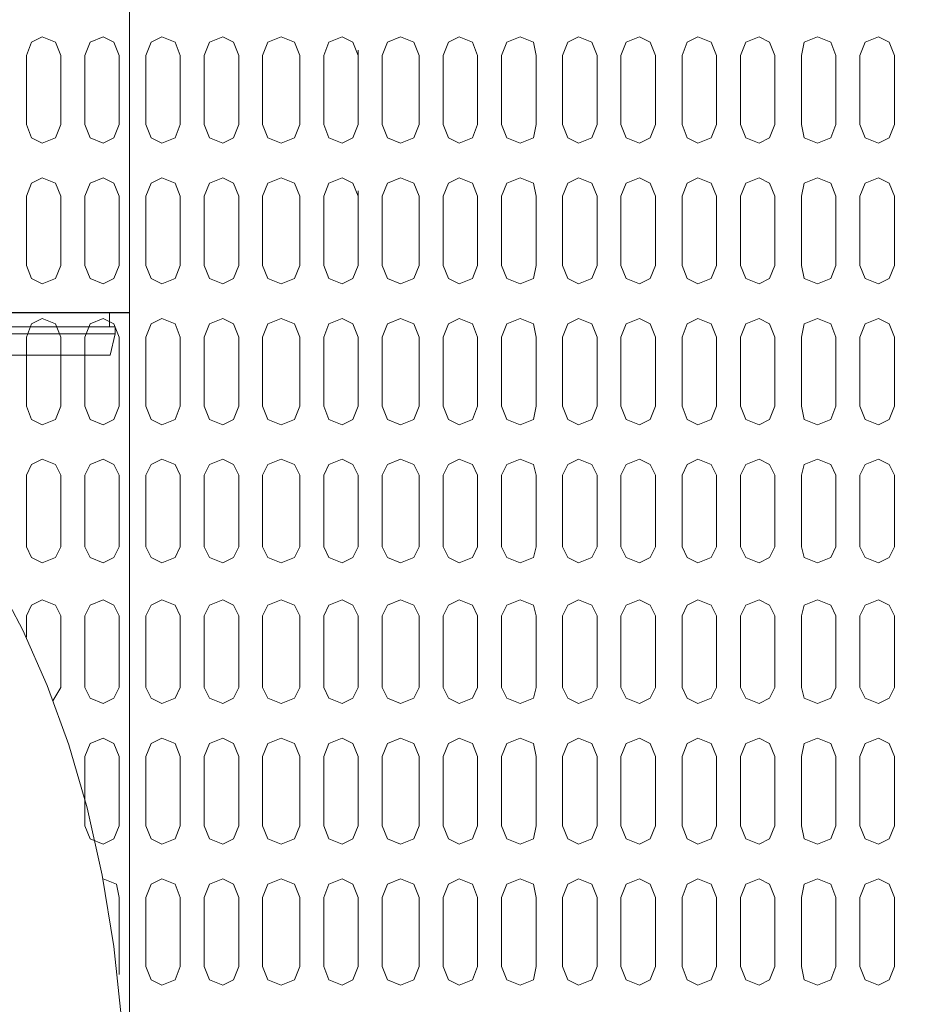
# Model space of a CAD drawing. Units: millimetres. Extents: x -8 to 1028219, y -207 to 7119161.
# Drawn here: x 513644 to 513644, y 3560651 to 3560651 of the extents above; entities that cross this region are included whole.
import ezdxf

# ---------------------------------------------------------------- set-up
doc = ezdxf.new("R2010")
doc.units = ezdxf.units.MM
doc.header["$LTSCALE"] = 10
doc.header["$PDSIZE"] = -5
doc.layers.get('0').update_dxf_attribs({"lineweight": 18})
doc.layers.get('Defpoints').update_dxf_attribs({"lineweight": 18})
doc.layers.add('尺寸线层', color=3, linetype='Continuous', lineweight=18)
doc.styles.add('YQ_DIM', font='SimSun.ttf', dxfattribs={"width": 0.8})
doc.dimstyles.new('yqm0_200', dxfattribs={"dimscale": 0.2, "dimtxt": 3, "dimasz": 1, "dimexe": 1.5, "dimexo": 3, "dimgap": 0.5, "dimtad": 1, "dimdec": 3, "dimdsep": 46, "dimtxsty": 'YQ_DIM', "dimblk": '_CAXARROW', "dimcen": 0, "dimdle": 2, "dimclrd": 256, "dimclre": 256, "dimclrt": 7, "dimadec": 1, "dimazin": 2, "dimtfac": 1, "dimtdec": 4, "dimtix": 1, "dimtmove": 2, "dimatfit": 3, "dimfxl": 1, "dimtolj": 1, "dimarcsym": 0})

# ---------------------------------------------------------------- blocks, each defined once
blk = doc.blocks.new('标准节_2_1')
at = {"color": 7, "lineweight": 0}
for points in [[(1397.26, 84.32), (1397.26, 1592.45), (1321.11, 1592.45)], [(1397.26, 84.32), (1321.11, 84.32)], [(1391.58, 80.28), (1391.58, 84.32)], [(1325.14, 80.28), (1325.14, 78.26), (1393.23, 78.26)], [(1393.23, 80.28), (1325.14, 80.28)], [(1393.23, 78.26), (1393.23, 80.28)], [(1391.76, 72.21), (1393.23, 78.26)], [(1391.76, 72.21), (1326.61, 72.21)]]:
    blk.add_lwpolyline(points, dxfattribs=at)
blk = doc.blocks.new('LONGZ_2_1')
at = {"color": 7, "lineweight": 0}
for points in [[(3037.57, -7637.21), (3037.57, -7617.53), (3036.06, -7613.74), (3032.27, -7612.23), (3029.24, -7613.74), (3027.73, -7617.53)], [(3037.57, -7637.21), (3037.57, -7617.53), (3036.06, -7613.74), (3032.27, -7612.23), (3029.24, -7613.74), (3027.73, -7617.53)], [(3054.23, -7617.53), (3052.71, -7613.74), (3049.68, -7612.23), (3045.9, -7613.74), (3044.38, -7617.53)], [(3054.23, -7617.53), (3052.71, -7613.74), (3049.68, -7612.23), (3045.9, -7613.74), (3044.38, -7617.53)], [(3071.64, -7617.53), (3070.13, -7613.74), (3066.34, -7612.23), (3063.31, -7613.74), (3061.8, -7617.53)], [(3071.64, -7617.53), (3070.13, -7613.74), (3066.34, -7612.23), (3063.31, -7613.74), (3061.8, -7617.53)], [(3088.3, -7637.21), (3088.3, -7617.53), (3086.78, -7613.74), (3083.76, -7612.23), (3079.97, -7613.74), (3078.46, -7617.53)], [(3088.3, -7637.21), (3088.3, -7617.53), (3086.78, -7613.74), (3083.76, -7612.23), (3079.97, -7613.74), (3078.46, -7617.53)], [(3105.71, -7637.21), (3105.71, -7617.53), (3104.2, -7613.74), (3100.41, -7612.23), (3096.63, -7613.74), (3095.11, -7617.53)], [(3105.71, -7637.21), (3105.71, -7617.53), (3104.2, -7613.74), (3100.41, -7612.23), (3096.63, -7613.74), (3095.11, -7617.53)], [(3122.37, -7617.53), (3120.85, -7613.74), (3117.83, -7612.23), (3114.04, -7613.74), (3112.53, -7617.53)], [(3122.37, -7617.53), (3120.85, -7613.74), (3117.83, -7612.23), (3114.04, -7613.74), (3112.53, -7617.53)], [(3139.78, -7637.21), (3139.78, -7617.53), (3138.27, -7613.74), (3134.48, -7612.23), (3130.7, -7613.74), (3129.18, -7617.53)], [(3139.78, -7637.21), (3139.78, -7617.53), (3138.27, -7613.74), (3134.48, -7612.23), (3130.7, -7613.74), (3129.18, -7617.53)], [(3156.44, -7617.53), (3154.93, -7613.74), (3151.14, -7612.23), (3148.11, -7613.74), (3146.6, -7617.53)], [(3156.44, -7617.53), (3154.93, -7613.74), (3151.14, -7612.23), (3148.11, -7613.74), (3146.6, -7617.53)], [(3173.1, -7637.21), (3173.1, -7617.53), (3172.34, -7613.74), (3168.55, -7612.23), (3164.77, -7613.74), (3163.25, -7617.53)], [(3173.1, -7637.21), (3173.1, -7617.53), (3172.34, -7613.74), (3168.55, -7612.23), (3164.77, -7613.74), (3163.25, -7617.53)], [(3190.51, -7617.53), (3189, -7613.74), (3185.21, -7612.23), (3182.18, -7613.74), (3180.67, -7617.53)], [(3190.51, -7617.53), (3189, -7613.74), (3185.21, -7612.23), (3182.18, -7613.74), (3180.67, -7617.53)], [(3207.17, -7637.21), (3207.17, -7617.53), (3205.65, -7613.74), (3202.63, -7612.23), (3198.84, -7613.74), (3197.33, -7617.53)], [(3207.17, -7637.21), (3207.17, -7617.53), (3205.65, -7613.74), (3202.63, -7612.23), (3198.84, -7613.74), (3197.33, -7617.53)], [(3224.58, -7637.21), (3224.58, -7617.53), (3223.07, -7613.74), (3219.28, -7612.23), (3216.25, -7613.74), (3214.74, -7617.53)], [(3224.58, -7637.21), (3224.58, -7617.53), (3223.07, -7613.74), (3219.28, -7612.23), (3216.25, -7613.74), (3214.74, -7617.53)], [(3241.24, -7637.21), (3241.24, -7617.53), (3239.72, -7613.74), (3236.7, -7612.23), (3232.91, -7613.74), (3231.4, -7617.53)], [(3241.24, -7637.21), (3241.24, -7617.53), (3239.72, -7613.74), (3236.7, -7612.23), (3232.91, -7613.74), (3231.4, -7617.53)], [(3258.65, -7637.21), (3258.65, -7617.53), (3257.14, -7613.74), (3253.35, -7612.23), (3249.57, -7613.74), (3248.81, -7617.53)], [(3258.65, -7637.21), (3258.65, -7617.53), (3257.14, -7613.74), (3253.35, -7612.23), (3249.57, -7613.74), (3248.81, -7617.53)], [(3275.31, -7637.21), (3275.31, -7617.53), (3273.8, -7613.74), (3270.77, -7612.23), (3266.98, -7613.74), (3265.47, -7617.53)], [(3275.31, -7637.21), (3275.31, -7617.53), (3273.8, -7613.74), (3270.77, -7612.23), (3266.98, -7613.74), (3265.47, -7617.53)], [(3027.73, -7617.53), (3027.73, -7637.21)], [(3027.73, -7617.53), (3027.73, -7637.21)], [(3044.38, -7617.53), (3044.38, -7637.21)], [(3044.38, -7617.53), (3044.38, -7637.21)], [(3054.23, -7617.53), (3054.23, -7637.21)], [(3054.23, -7617.53), (3054.23, -7637.21)], [(3061.8, -7617.53), (3061.8, -7637.21)], [(3061.8, -7617.53), (3061.8, -7637.21)], [(3071.64, -7617.53), (3071.64, -7637.21)], [(3071.64, -7617.53), (3071.64, -7637.21)], [(3078.46, -7617.53), (3078.46, -7637.21)], [(3078.46, -7617.53), (3078.46, -7637.21)], [(3095.11, -7617.53), (3095.11, -7637.21)], [(3095.11, -7617.53), (3095.11, -7637.21)], [(3112.53, -7617.53), (3112.53, -7637.21)], [(3112.53, -7617.53), (3112.53, -7637.21)], [(3122.37, -7616.01), (3122.37, -7637.21)], [(3122.37, -7616.01), (3122.37, -7637.21)], [(3129.18, -7617.53), (3129.18, -7637.21)], [(3129.18, -7617.53), (3129.18, -7637.21)], [(3146.6, -7617.53), (3146.6, -7637.21)], [(3146.6, -7617.53), (3146.6, -7637.21)], [(3156.44, -7617.53), (3156.44, -7637.21)], [(3156.44, -7617.53), (3156.44, -7637.21)], [(3163.25, -7617.53), (3163.25, -7637.21)], [(3163.25, -7617.53), (3163.25, -7637.21)], [(3180.67, -7617.53), (3180.67, -7637.21), (3182.18, -7641), (3185.21, -7642.51), (3189, -7641), (3190.51, -7637.21)], [(3180.67, -7617.53), (3180.67, -7637.21), (3182.18, -7641), (3185.21, -7642.51), (3189, -7641), (3190.51, -7637.21)], [(3190.51, -7617.53), (3190.51, -7637.21)], [(3190.51, -7617.53), (3190.51, -7637.21)], [(3197.33, -7617.53), (3197.33, -7637.21)], [(3197.33, -7617.53), (3197.33, -7637.21)], [(3214.74, -7617.53), (3214.74, -7637.21)], [(3214.74, -7617.53), (3214.74, -7637.21)], [(3231.4, -7617.53), (3231.4, -7637.21)], [(3231.4, -7617.53), (3231.4, -7637.21)], [(3248.81, -7617.53), (3248.81, -7637.21)], [(3248.81, -7617.53), (3248.81, -7637.21)], [(3265.47, -7617.53), (3265.47, -7637.21)], [(3265.47, -7617.53), (3265.47, -7637.21)], [(3018.82, -7766.56), (3026.68, -7781.31), (3033.7, -7797.11), (3039.84, -7814), (3045.07, -7832), (3049.36, -7851.17), (3052.68, -7871.53), (3054.98, -7893.12), (3055.74, -7912.81), (3054.98, -7931.74), (3052.71, -7949.91), (3048.93, -7967.32), (3043.75, -7983.43), (3036.89, -7998.36), (3028.44, -8012.15), (3018.5, -8024.86)], [(3027.73, -7637.21), (3029.24, -7641), (3032.27, -7642.51), (3036.06, -7641), (3037.57, -7637.21)], [(3027.73, -7637.21), (3029.24, -7641), (3032.27, -7642.51), (3036.06, -7641), (3037.57, -7637.21)], [(3044.38, -7637.21), (3045.9, -7641), (3049.68, -7642.51), (3052.71, -7641), (3054.23, -7637.21)], [(3044.38, -7637.21), (3045.9, -7641), (3049.68, -7642.51), (3052.71, -7641), (3054.23, -7637.21)], [(3061.8, -7637.21), (3063.31, -7641), (3066.34, -7642.51), (3070.13, -7641), (3071.64, -7637.21)], [(3061.8, -7637.21), (3063.31, -7641), (3066.34, -7642.51), (3070.13, -7641), (3071.64, -7637.21)], [(3078.46, -7637.21), (3079.97, -7641), (3083.76, -7642.51), (3086.78, -7641), (3088.3, -7637.21)], [(3078.46, -7637.21), (3079.97, -7641), (3083.76, -7642.51), (3086.78, -7641), (3088.3, -7637.21)], [(3095.11, -7637.21), (3096.63, -7641), (3100.41, -7642.51), (3104.2, -7641), (3105.71, -7637.21)], [(3095.11, -7637.21), (3096.63, -7641), (3100.41, -7642.51), (3104.2, -7641), (3105.71, -7637.21)], [(3112.53, -7637.21), (3114.04, -7641), (3117.83, -7642.51), (3120.85, -7641), (3122.37, -7637.21)], [(3112.53, -7637.21), (3114.04, -7641), (3117.83, -7642.51), (3120.85, -7641), (3122.37, -7637.21)], [(3129.18, -7637.21), (3130.7, -7641), (3134.48, -7642.51), (3138.27, -7641), (3139.78, -7637.21)], [(3129.18, -7637.21), (3130.7, -7641), (3134.48, -7642.51), (3138.27, -7641), (3139.78, -7637.21)], [(3146.6, -7637.21), (3148.11, -7641), (3151.14, -7642.51), (3154.93, -7641), (3156.44, -7637.21)], [(3146.6, -7637.21), (3148.11, -7641), (3151.14, -7642.51), (3154.93, -7641), (3156.44, -7637.21)], [(3163.25, -7637.21), (3164.77, -7641), (3168.55, -7642.51), (3172.34, -7641), (3173.1, -7637.21)], [(3163.25, -7637.21), (3164.77, -7641), (3168.55, -7642.51), (3172.34, -7641), (3173.1, -7637.21)], [(3197.33, -7637.21), (3198.84, -7641), (3202.63, -7642.51), (3205.65, -7641), (3207.17, -7637.21)], [(3197.33, -7637.21), (3198.84, -7641), (3202.63, -7642.51), (3205.65, -7641), (3207.17, -7637.21)], [(3214.74, -7637.21), (3216.25, -7641), (3219.28, -7642.51), (3223.07, -7641), (3224.58, -7637.21)], [(3214.74, -7637.21), (3216.25, -7641), (3219.28, -7642.51), (3223.07, -7641), (3224.58, -7637.21)], [(3231.4, -7637.21), (3232.91, -7641), (3236.7, -7642.51), (3239.72, -7641), (3241.24, -7637.21)], [(3231.4, -7637.21), (3232.91, -7641), (3236.7, -7642.51), (3239.72, -7641), (3241.24, -7637.21)], [(3248.81, -7637.21), (3249.57, -7641), (3253.35, -7642.51), (3257.14, -7641), (3258.65, -7637.21)], [(3248.81, -7637.21), (3249.57, -7641), (3253.35, -7642.51), (3257.14, -7641), (3258.65, -7637.21)], [(3265.47, -7637.21), (3266.98, -7641), (3270.77, -7642.51), (3273.8, -7641), (3275.31, -7637.21)], [(3265.47, -7637.21), (3266.98, -7641), (3270.77, -7642.51), (3273.8, -7641), (3275.31, -7637.21)], [(3037.57, -7677.34), (3037.57, -7657.65), (3036.06, -7653.87), (3032.27, -7652.36), (3029.24, -7653.87), (3027.73, -7657.65)], [(3054.23, -7657.65), (3052.71, -7653.87), (3049.68, -7652.36), (3045.9, -7653.87), (3044.38, -7657.65)], [(3054.23, -7657.65), (3052.71, -7653.87), (3049.68, -7652.36), (3045.9, -7653.87), (3044.38, -7657.65)], [(3071.64, -7657.65), (3070.13, -7653.87), (3066.34, -7652.36), (3063.31, -7653.87), (3061.8, -7657.65)], [(3071.64, -7657.65), (3070.13, -7653.87), (3066.34, -7652.36), (3063.31, -7653.87), (3061.8, -7657.65)], [(3088.3, -7677.34), (3088.3, -7657.65), (3086.78, -7653.87), (3083.76, -7652.36), (3079.97, -7653.87), (3078.46, -7657.65)], [(3105.71, -7677.34), (3105.71, -7657.65), (3104.2, -7653.87), (3100.41, -7652.36), (3096.63, -7653.87), (3095.11, -7657.65)], [(3122.37, -7657.65), (3120.85, -7653.87), (3117.83, -7652.36), (3114.04, -7653.87), (3112.53, -7657.65)], [(3122.37, -7657.65), (3120.85, -7653.87), (3117.83, -7652.36), (3114.04, -7653.87), (3112.53, -7657.65)], [(3139.78, -7677.34), (3139.78, -7657.65), (3138.27, -7653.87), (3134.48, -7652.36), (3130.7, -7653.87), (3129.18, -7657.65)], [(3156.44, -7657.65), (3154.93, -7653.87), (3151.14, -7652.36), (3148.11, -7653.87), (3146.6, -7657.65)], [(3156.44, -7657.65), (3154.93, -7653.87), (3151.14, -7652.36), (3148.11, -7653.87), (3146.6, -7657.65)], [(3173.1, -7677.34), (3173.1, -7657.65), (3172.34, -7653.87), (3168.55, -7652.36), (3164.77, -7653.87), (3163.25, -7657.65)], [(3190.51, -7657.65), (3189, -7653.87), (3185.21, -7652.36), (3182.18, -7653.87), (3180.67, -7657.65)], [(3190.51, -7657.65), (3189, -7653.87), (3185.21, -7652.36), (3182.18, -7653.87), (3180.67, -7657.65)], [(3207.17, -7677.34), (3207.17, -7657.65), (3205.65, -7653.87), (3202.63, -7652.36), (3198.84, -7653.87), (3197.33, -7657.65)], [(3224.58, -7677.34), (3224.58, -7657.65), (3223.07, -7653.87), (3219.28, -7652.36), (3216.25, -7653.87), (3214.74, -7657.65)], [(3241.24, -7677.34), (3241.24, -7657.65), (3239.72, -7653.87), (3236.7, -7652.36), (3232.91, -7653.87), (3231.4, -7657.65)], [(3258.65, -7677.34), (3258.65, -7657.65), (3257.14, -7653.87), (3253.35, -7652.36), (3249.57, -7653.87), (3248.81, -7657.65)], [(3275.31, -7677.34), (3275.31, -7657.65), (3273.8, -7653.87), (3270.77, -7652.36), (3266.98, -7653.87), (3265.47, -7657.65)], [(3027.73, -7657.65), (3027.73, -7677.34)], [(3044.38, -7657.65), (3044.38, -7677.34)], [(3054.23, -7657.65), (3054.23, -7677.34)], [(3061.8, -7657.65), (3061.8, -7677.34)], [(3071.64, -7657.65), (3071.64, -7677.34)], [(3078.46, -7657.65), (3078.46, -7677.34)], [(3095.11, -7657.65), (3095.11, -7677.34)], [(3112.53, -7657.65), (3112.53, -7677.34)], [(3122.37, -7656.14), (3122.37, -7677.34)], [(3129.18, -7657.65), (3129.18, -7677.34)], [(3146.6, -7657.65), (3146.6, -7677.34)], [(3156.44, -7657.65), (3156.44, -7677.34)], [(3163.25, -7657.65), (3163.25, -7677.34)], [(3180.67, -7657.65), (3180.67, -7677.34), (3182.18, -7681.13), (3185.21, -7682.64), (3189, -7681.13), (3190.51, -7677.34)], [(3190.51, -7657.65), (3190.51, -7677.34)], [(3197.33, -7657.65), (3197.33, -7677.34)], [(3214.74, -7657.65), (3214.74, -7677.34)], [(3231.4, -7657.65), (3231.4, -7677.34)], [(3248.81, -7657.65), (3248.81, -7677.34)], [(3265.47, -7657.65), (3265.47, -7677.34)], [(3027.73, -7677.34), (3029.24, -7681.13), (3032.27, -7682.64), (3036.06, -7681.13), (3037.57, -7677.34)], [(3044.38, -7677.34), (3045.9, -7681.13), (3049.68, -7682.64), (3052.71, -7681.13), (3054.23, -7677.34)], [(3061.8, -7677.34), (3063.31, -7681.13), (3066.34, -7682.64), (3070.13, -7681.13), (3071.64, -7677.34)], [(3078.46, -7677.34), (3079.97, -7681.13), (3083.76, -7682.64), (3086.78, -7681.13), (3088.3, -7677.34)], [(3095.11, -7677.34), (3096.63, -7681.13), (3100.41, -7682.64), (3104.2, -7681.13), (3105.71, -7677.34)], [(3112.53, -7677.34), (3114.04, -7681.13), (3117.83, -7682.64), (3120.85, -7681.13), (3122.37, -7677.34)], [(3129.18, -7677.34), (3130.7, -7681.13), (3134.48, -7682.64), (3138.27, -7681.13), (3139.78, -7677.34)], [(3146.6, -7677.34), (3148.11, -7681.13), (3151.14, -7682.64), (3154.93, -7681.13), (3156.44, -7677.34)], [(3163.25, -7677.34), (3164.77, -7681.13), (3168.55, -7682.64), (3172.34, -7681.13), (3173.1, -7677.34)], [(3197.33, -7677.34), (3198.84, -7681.13), (3202.63, -7682.64), (3205.65, -7681.13), (3207.17, -7677.34)], [(3214.74, -7677.34), (3216.25, -7681.13), (3219.28, -7682.64), (3223.07, -7681.13), (3224.58, -7677.34)], [(3231.4, -7677.34), (3232.91, -7681.13), (3236.7, -7682.64), (3239.72, -7681.13), (3241.24, -7677.34)], [(3248.81, -7677.34), (3249.57, -7681.13), (3253.35, -7682.64), (3257.14, -7681.13), (3258.65, -7677.34)], [(3265.47, -7677.34), (3266.98, -7681.13), (3270.77, -7682.64), (3273.8, -7681.13), (3275.31, -7677.34)], [(3037.57, -7717.47), (3037.57, -7697.78), (3036.06, -7694), (3032.27, -7692.48), (3029.24, -7694), (3027.73, -7697.78)], [(3054.23, -7697.78), (3052.71, -7694), (3049.68, -7692.48), (3045.9, -7694), (3044.38, -7697.78)], [(3071.64, -7697.78), (3070.13, -7694), (3066.34, -7692.48), (3063.31, -7694), (3061.8, -7697.78)], [(3088.3, -7717.47), (3088.3, -7697.78), (3086.78, -7694), (3083.76, -7692.48), (3079.97, -7694), (3078.46, -7697.78)], [(3105.71, -7717.47), (3105.71, -7697.78), (3104.2, -7694), (3100.41, -7692.48), (3096.63, -7694), (3095.11, -7697.78)], [(3122.37, -7697.78), (3120.85, -7694), (3117.83, -7692.48), (3114.04, -7694), (3112.53, -7697.78)], [(3139.78, -7717.47), (3139.78, -7697.78), (3138.27, -7694), (3134.48, -7692.48), (3130.7, -7694), (3129.18, -7697.78)], [(3156.44, -7697.78), (3154.93, -7694), (3151.14, -7692.48), (3148.11, -7694), (3146.6, -7697.78)], [(3173.1, -7717.47), (3173.1, -7697.78), (3172.34, -7694), (3168.55, -7692.48), (3164.77, -7694), (3163.25, -7697.78)], [(3190.51, -7697.78), (3189, -7694), (3185.21, -7692.48), (3182.18, -7694), (3180.67, -7697.78)], [(3207.17, -7717.47), (3207.17, -7697.78), (3205.65, -7694), (3202.63, -7692.48), (3198.84, -7694), (3197.33, -7697.78)], [(3224.58, -7717.47), (3224.58, -7697.78), (3223.07, -7694), (3219.28, -7692.48), (3216.25, -7694), (3214.74, -7697.78)], [(3241.24, -7717.47), (3241.24, -7697.78), (3239.72, -7694), (3236.7, -7692.48), (3232.91, -7694), (3231.4, -7697.78)], [(3258.65, -7717.47), (3258.65, -7697.78), (3257.14, -7694), (3253.35, -7692.48), (3249.57, -7694), (3248.81, -7697.78)], [(3275.31, -7717.47), (3275.31, -7697.78), (3273.8, -7694), (3270.77, -7692.48), (3266.98, -7694), (3265.47, -7697.78)], [(3027.73, -7697.78), (3027.73, -7717.47)], [(3044.38, -7697.78), (3044.38, -7717.47)], [(3054.23, -7697.78), (3054.23, -7717.47)], [(3061.8, -7697.78), (3061.8, -7717.47)], [(3071.64, -7697.78), (3071.64, -7717.47)], [(3078.46, -7697.78), (3078.46, -7717.47)], [(3095.11, -7697.78), (3095.11, -7717.47)], [(3112.53, -7697.78), (3112.53, -7717.47)], [(3122.37, -7717.47), (3122.37, -7697.78)], [(3129.18, -7697.78), (3129.18, -7717.47)], [(3146.6, -7697.78), (3146.6, -7717.47)], [(3156.44, -7697.78), (3156.44, -7717.47)], [(3163.25, -7697.78), (3163.25, -7717.47)], [(3180.67, -7697.78), (3180.67, -7717.47)], [(3190.51, -7697.78), (3190.51, -7717.47)], [(3197.33, -7697.78), (3197.33, -7717.47)], [(3214.74, -7697.78), (3214.74, -7717.47)], [(3231.4, -7697.78), (3231.4, -7717.47)], [(3248.81, -7697.78), (3248.81, -7717.47)], [(3265.47, -7697.78), (3265.47, -7717.47)], [(3027.73, -7717.47), (3029.24, -7721.25), (3032.27, -7722.77), (3036.06, -7721.25), (3037.57, -7717.47)], [(3044.38, -7717.47), (3045.9, -7721.25), (3049.68, -7722.77), (3052.71, -7721.25), (3054.23, -7717.47)], [(3061.8, -7717.47), (3063.31, -7721.25), (3066.34, -7722.77), (3070.13, -7721.25), (3071.64, -7717.47)], [(3078.46, -7717.47), (3079.97, -7721.25), (3083.76, -7722.77), (3086.78, -7721.25), (3088.3, -7717.47)], [(3095.11, -7717.47), (3096.63, -7721.25), (3100.41, -7722.77), (3104.2, -7721.25), (3105.71, -7717.47)], [(3112.53, -7717.47), (3114.04, -7721.25), (3117.83, -7722.77), (3120.85, -7721.25), (3122.37, -7717.47)], [(3129.18, -7717.47), (3130.7, -7721.25), (3134.48, -7722.77), (3138.27, -7721.25), (3139.78, -7717.47)], [(3146.6, -7717.47), (3148.11, -7721.25), (3151.14, -7722.77), (3154.93, -7721.25), (3156.44, -7717.47)], [(3163.25, -7717.47), (3164.77, -7721.25), (3168.55, -7722.77), (3172.34, -7721.25), (3173.1, -7717.47)], [(3180.67, -7717.47), (3182.18, -7721.25), (3185.21, -7722.77), (3189, -7721.25), (3190.51, -7717.47)], [(3197.33, -7717.47), (3198.84, -7721.25), (3202.63, -7722.77), (3205.65, -7721.25), (3207.17, -7717.47)], [(3214.74, -7717.47), (3216.25, -7721.25), (3219.28, -7722.77), (3223.07, -7721.25), (3224.58, -7717.47)], [(3231.4, -7717.47), (3232.91, -7721.25), (3236.7, -7722.77), (3239.72, -7721.25), (3241.24, -7717.47)], [(3248.81, -7717.47), (3249.57, -7721.25), (3253.35, -7722.77), (3257.14, -7721.25), (3258.65, -7717.47)], [(3265.47, -7717.47), (3266.98, -7721.25), (3270.77, -7722.77), (3273.8, -7721.25), (3275.31, -7717.47)], [(3037.57, -7757.6), (3037.57, -7737.15), (3036.06, -7734.13), (3032.27, -7732.61), (3029.24, -7734.13), (3027.73, -7737.15)], [(3054.23, -7737.15), (3052.71, -7734.13), (3049.68, -7732.61), (3045.9, -7734.13), (3044.38, -7737.15)], [(3071.64, -7737.15), (3070.13, -7734.13), (3066.34, -7732.61), (3063.31, -7734.13), (3061.8, -7737.15)], [(3088.3, -7757.6), (3088.3, -7737.15), (3086.78, -7734.13), (3083.76, -7732.61), (3079.97, -7734.13), (3078.46, -7737.15)], [(3105.71, -7757.6), (3105.71, -7737.15), (3104.2, -7734.13), (3100.41, -7732.61), (3096.63, -7734.13), (3095.11, -7737.15)], [(3122.37, -7737.15), (3120.85, -7734.13), (3117.83, -7732.61), (3114.04, -7734.13), (3112.53, -7737.15)], [(3139.78, -7757.6), (3139.78, -7737.15), (3138.27, -7734.13), (3134.48, -7732.61), (3130.7, -7734.13), (3129.18, -7737.15)], [(3156.44, -7737.15), (3154.93, -7734.13), (3151.14, -7732.61), (3148.11, -7734.13), (3146.6, -7737.15)], [(3173.1, -7757.6), (3173.1, -7737.15), (3172.34, -7734.13), (3168.55, -7732.61), (3164.77, -7734.13), (3163.25, -7737.15)], [(3190.51, -7737.15), (3189, -7734.13), (3185.21, -7732.61), (3182.18, -7734.13), (3180.67, -7737.15)], [(3207.17, -7757.6), (3207.17, -7737.15), (3205.65, -7734.13), (3202.63, -7732.61), (3198.84, -7734.13), (3197.33, -7737.15)], [(3224.58, -7757.6), (3224.58, -7737.15), (3223.07, -7734.13), (3219.28, -7732.61), (3216.25, -7734.13), (3214.74, -7737.15)], [(3241.24, -7757.6), (3241.24, -7737.15), (3239.72, -7734.13), (3236.7, -7732.61), (3232.91, -7734.13), (3231.4, -7737.15)], [(3258.65, -7757.6), (3258.65, -7737.15), (3257.14, -7734.13), (3253.35, -7732.61), (3249.57, -7734.13), (3248.81, -7737.15)], [(3275.31, -7757.6), (3275.31, -7737.15), (3273.8, -7734.13), (3270.77, -7732.61), (3266.98, -7734.13), (3265.47, -7737.15)], [(3027.73, -7737.15), (3027.73, -7757.6)], [(3044.38, -7737.15), (3044.38, -7757.6)], [(3054.23, -7737.15), (3054.23, -7757.6)], [(3061.8, -7737.15), (3061.8, -7757.6)], [(3071.64, -7737.15), (3071.64, -7757.6)], [(3078.46, -7737.15), (3078.46, -7757.6)], [(3095.11, -7737.15), (3095.11, -7757.6)], [(3112.53, -7737.15), (3112.53, -7757.6)], [(3122.37, -7757.6), (3122.37, -7737.15)], [(3129.18, -7737.15), (3129.18, -7757.6)], [(3146.6, -7737.15), (3146.6, -7757.6)], [(3156.44, -7737.15), (3156.44, -7757.6)], [(3163.25, -7737.15), (3163.25, -7757.6)], [(3180.67, -7737.15), (3180.67, -7757.6)], [(3190.51, -7737.15), (3190.51, -7757.6)], [(3197.33, -7737.15), (3197.33, -7757.6)], [(3214.74, -7737.15), (3214.74, -7757.6)], [(3231.4, -7737.15), (3231.4, -7757.6)], [(3248.81, -7737.15), (3248.81, -7757.6)], [(3265.47, -7737.15), (3265.47, -7757.6)], [(3027.73, -7757.6), (3029.24, -7760.62), (3032.27, -7762.14), (3036.06, -7760.62), (3037.57, -7757.6)], [(3044.38, -7757.6), (3045.9, -7760.62), (3049.68, -7762.14), (3052.71, -7760.62), (3054.23, -7757.6)], [(3061.8, -7757.6), (3063.31, -7760.62), (3066.34, -7762.14), (3070.13, -7760.62), (3071.64, -7757.6)], [(3078.46, -7757.6), (3079.97, -7760.62), (3083.76, -7762.14), (3086.78, -7760.62), (3088.3, -7757.6)], [(3095.11, -7757.6), (3096.63, -7760.62), (3100.41, -7762.14), (3104.2, -7760.62), (3105.71, -7757.6)], [(3112.53, -7757.6), (3114.04, -7760.62), (3117.83, -7762.14), (3120.85, -7760.62), (3122.37, -7757.6)], [(3129.18, -7757.6), (3130.7, -7760.62), (3134.48, -7762.14), (3138.27, -7760.62), (3139.78, -7757.6)], [(3146.6, -7757.6), (3148.11, -7760.62), (3151.14, -7762.14), (3154.93, -7760.62), (3156.44, -7757.6)], [(3163.25, -7757.6), (3164.77, -7760.62), (3168.55, -7762.14), (3172.34, -7760.62), (3173.1, -7757.6)], [(3180.67, -7757.6), (3182.18, -7760.62), (3185.21, -7762.14), (3189, -7760.62), (3190.51, -7757.6)], [(3197.33, -7757.6), (3198.84, -7760.62), (3202.63, -7762.14), (3205.65, -7760.62), (3207.17, -7757.6)], [(3214.74, -7757.6), (3216.25, -7760.62), (3219.28, -7762.14), (3223.07, -7760.62), (3224.58, -7757.6)], [(3231.4, -7757.6), (3232.91, -7760.62), (3236.7, -7762.14), (3239.72, -7760.62), (3241.24, -7757.6)], [(3248.81, -7757.6), (3249.57, -7760.62), (3253.35, -7762.14), (3257.14, -7760.62), (3258.65, -7757.6)], [(3265.47, -7757.6), (3266.98, -7760.62), (3270.77, -7762.14), (3273.8, -7760.62), (3275.31, -7757.6)], [(3037.57, -7797.72), (3037.57, -7777.28), (3036.06, -7774.25), (3032.27, -7772.74), (3029.24, -7774.25), (3027.73, -7777.28)], [(3054.23, -7777.28), (3052.71, -7774.25), (3049.68, -7772.74), (3045.9, -7774.25), (3044.38, -7777.28)], [(3071.64, -7777.28), (3070.13, -7774.25), (3066.34, -7772.74), (3063.31, -7774.25), (3061.8, -7777.28)], [(3088.3, -7797.72), (3088.3, -7777.28), (3086.78, -7774.25), (3083.76, -7772.74), (3079.97, -7774.25), (3078.46, -7777.28)], [(3105.71, -7797.72), (3105.71, -7777.28), (3104.2, -7774.25), (3100.41, -7772.74), (3096.63, -7774.25), (3095.11, -7777.28)], [(3122.37, -7777.28), (3120.85, -7774.25), (3117.83, -7772.74), (3114.04, -7774.25), (3112.53, -7777.28)], [(3139.78, -7797.72), (3139.78, -7777.28), (3138.27, -7774.25), (3134.48, -7772.74), (3130.7, -7774.25), (3129.18, -7777.28)], [(3156.44, -7777.28), (3154.93, -7774.25), (3151.14, -7772.74), (3148.11, -7774.25), (3146.6, -7777.28)], [(3173.1, -7797.72), (3173.1, -7777.28), (3172.34, -7774.25), (3168.55, -7772.74), (3164.77, -7774.25), (3163.25, -7777.28)], [(3190.51, -7777.28), (3189, -7774.25), (3185.21, -7772.74), (3182.18, -7774.25), (3180.67, -7777.28)], [(3207.17, -7797.72), (3207.17, -7777.28), (3205.65, -7774.25), (3202.63, -7772.74), (3198.84, -7774.25), (3197.33, -7777.28)], [(3224.58, -7797.72), (3224.58, -7777.28), (3223.07, -7774.25), (3219.28, -7772.74), (3216.25, -7774.25), (3214.74, -7777.28)], [(3241.24, -7797.72), (3241.24, -7777.28), (3239.72, -7774.25), (3236.7, -7772.74), (3232.91, -7774.25), (3231.4, -7777.28)], [(3258.65, -7797.72), (3258.65, -7777.28), (3257.14, -7774.25), (3253.35, -7772.74), (3249.57, -7774.25), (3248.81, -7777.28)], [(3275.31, -7797.72), (3275.31, -7777.28), (3273.8, -7774.25), (3270.77, -7772.74), (3266.98, -7774.25), (3265.47, -7777.28)], [(3027.73, -7777.28), (3027.73, -7783.34)], [(3044.38, -7777.28), (3044.38, -7797.72)], [(3054.23, -7777.28), (3054.23, -7797.72)], [(3061.8, -7777.28), (3061.8, -7797.72)], [(3071.64, -7777.28), (3071.64, -7797.72)], [(3078.46, -7777.28), (3078.46, -7797.72)], [(3095.11, -7777.28), (3095.11, -7797.72)], [(3112.53, -7777.28), (3112.53, -7797.72)], [(3122.37, -7797.72), (3122.37, -7777.28)], [(3129.18, -7777.28), (3129.18, -7797.72)], [(3146.6, -7777.28), (3146.6, -7797.72)], [(3156.44, -7777.28), (3156.44, -7797.72)], [(3163.25, -7777.28), (3163.25, -7797.72)], [(3180.67, -7777.28), (3180.67, -7797.72)], [(3190.51, -7777.28), (3190.51, -7797.72)], [(3197.33, -7777.28), (3197.33, -7797.72)], [(3214.74, -7777.28), (3214.74, -7797.72)], [(3231.4, -7777.28), (3231.4, -7797.72)], [(3248.81, -7777.28), (3248.81, -7797.72)], [(3265.47, -7777.28), (3265.47, -7797.72)], [(3035.3, -7801.51), (3037.57, -7797.72)], [(3044.38, -7797.72), (3045.9, -7800.75), (3049.68, -7802.27), (3052.71, -7800.75), (3054.23, -7797.72)], [(3061.8, -7797.72), (3063.31, -7800.75), (3066.34, -7802.27), (3070.13, -7800.75), (3071.64, -7797.72)], [(3078.46, -7797.72), (3079.97, -7800.75), (3083.76, -7802.27), (3086.78, -7800.75), (3088.3, -7797.72)], [(3095.11, -7797.72), (3096.63, -7800.75), (3100.41, -7802.27), (3104.2, -7800.75), (3105.71, -7797.72)], [(3112.53, -7797.72), (3114.04, -7800.75), (3117.83, -7802.27), (3120.85, -7800.75), (3122.37, -7797.72)], [(3129.18, -7797.72), (3130.7, -7800.75), (3134.48, -7802.27), (3138.27, -7800.75), (3139.78, -7797.72)], [(3146.6, -7797.72), (3148.11, -7800.75), (3151.14, -7802.27), (3154.93, -7800.75), (3156.44, -7797.72)], [(3163.25, -7797.72), (3164.77, -7800.75), (3168.55, -7802.27), (3172.34, -7800.75), (3173.1, -7797.72)], [(3180.67, -7797.72), (3182.18, -7800.75), (3185.21, -7802.27), (3189, -7800.75), (3190.51, -7797.72)], [(3197.33, -7797.72), (3198.84, -7800.75), (3202.63, -7802.27), (3205.65, -7800.75), (3207.17, -7797.72)], [(3214.74, -7797.72), (3216.25, -7800.75), (3219.28, -7802.27), (3223.07, -7800.75), (3224.58, -7797.72)], [(3231.4, -7797.72), (3232.91, -7800.75), (3236.7, -7802.27), (3239.72, -7800.75), (3241.24, -7797.72)], [(3248.81, -7797.72), (3249.57, -7800.75), (3253.35, -7802.27), (3257.14, -7800.75), (3258.65, -7797.72)], [(3265.47, -7797.72), (3266.98, -7800.75), (3270.77, -7802.27), (3273.8, -7800.75), (3275.31, -7797.72)], [(3054.23, -7817.41), (3052.71, -7813.62), (3049.68, -7812.11), (3045.9, -7813.62), (3044.38, -7817.41)], [(3071.64, -7817.41), (3070.13, -7813.62), (3066.34, -7812.11), (3063.31, -7813.62), (3061.8, -7817.41)], [(3088.3, -7817.41), (3086.78, -7813.62), (3083.76, -7812.11), (3079.97, -7813.62), (3078.46, -7817.41)], [(3105.71, -7817.41), (3104.2, -7813.62), (3100.41, -7812.11), (3096.63, -7813.62), (3095.11, -7817.41)], [(3122.37, -7817.41), (3120.85, -7813.62), (3117.83, -7812.11), (3114.04, -7813.62), (3112.53, -7817.41)], [(3139.78, -7817.41), (3138.27, -7813.62), (3134.48, -7812.11), (3130.7, -7813.62), (3129.18, -7817.41)], [(3156.44, -7817.41), (3154.93, -7813.62), (3151.14, -7812.11), (3148.11, -7813.62), (3146.6, -7817.41)], [(3173.1, -7817.41), (3172.34, -7813.62), (3168.55, -7812.11), (3164.77, -7813.62), (3163.25, -7817.41)], [(3190.51, -7817.41), (3189, -7813.62), (3185.21, -7812.11), (3182.18, -7813.62), (3180.67, -7817.41)], [(3207.17, -7817.41), (3205.65, -7813.62), (3202.63, -7812.11), (3198.84, -7813.62), (3197.33, -7817.41)], [(3224.58, -7817.41), (3223.07, -7813.62), (3219.28, -7812.11), (3216.25, -7813.62), (3214.74, -7817.41)], [(3241.24, -7817.41), (3239.72, -7813.62), (3236.7, -7812.11), (3232.91, -7813.62), (3231.4, -7817.41)], [(3258.65, -7817.41), (3257.14, -7813.62), (3253.35, -7812.11), (3249.57, -7813.62), (3248.81, -7817.41)], [(3275.31, -7817.41), (3273.8, -7813.62), (3270.77, -7812.11), (3266.98, -7813.62), (3265.47, -7817.41)], [(3044.38, -7817.41), (3044.38, -7837.1), (3045.9, -7840.88), (3049.68, -7842.4), (3052.71, -7840.88), (3054.23, -7837.1)], [(3054.23, -7817.41), (3054.23, -7837.1)], [(3061.8, -7817.41), (3061.8, -7837.1)], [(3071.64, -7817.41), (3071.64, -7837.1)], [(3078.46, -7817.41), (3078.46, -7837.1)], [(3088.3, -7817.41), (3088.3, -7837.1)], [(3095.11, -7817.41), (3095.11, -7837.1)], [(3105.71, -7817.41), (3105.71, -7837.1)], [(3112.53, -7817.41), (3112.53, -7837.1)], [(3122.37, -7837.1), (3122.37, -7817.41)], [(3129.18, -7817.41), (3129.18, -7837.1)], [(3139.78, -7817.41), (3139.78, -7837.1)], [(3146.6, -7817.41), (3146.6, -7837.1)], [(3156.44, -7817.41), (3156.44, -7837.1)], [(3163.25, -7817.41), (3163.25, -7837.1)], [(3173.1, -7817.41), (3173.1, -7837.1)], [(3180.67, -7817.41), (3180.67, -7837.1)], [(3190.51, -7817.41), (3190.51, -7837.1)], [(3197.33, -7817.41), (3197.33, -7837.1)], [(3207.17, -7817.41), (3207.17, -7837.1)], [(3214.74, -7817.41), (3214.74, -7837.1)], [(3224.58, -7817.41), (3224.58, -7837.1)], [(3231.4, -7817.41), (3231.4, -7837.1)], [(3241.24, -7817.41), (3241.24, -7837.1)], [(3248.81, -7817.41), (3248.81, -7837.1)], [(3258.65, -7817.41), (3258.65, -7837.1)], [(3265.47, -7817.41), (3265.47, -7837.1)], [(3275.31, -7817.41), (3275.31, -7837.1)], [(3061.8, -7837.1), (3063.31, -7840.88), (3066.34, -7842.4), (3070.13, -7840.88), (3071.64, -7837.1)], [(3078.46, -7837.1), (3079.97, -7840.88), (3083.76, -7842.4), (3086.78, -7840.88), (3088.3, -7837.1)], [(3095.11, -7837.1), (3096.63, -7840.88), (3100.41, -7842.4), (3104.2, -7840.88), (3105.71, -7837.1)], [(3112.53, -7837.1), (3114.04, -7840.88), (3117.83, -7842.4), (3120.85, -7840.88), (3122.37, -7837.1)], [(3129.18, -7837.1), (3130.7, -7840.88), (3134.48, -7842.4), (3138.27, -7840.88), (3139.78, -7837.1)], [(3146.6, -7837.1), (3148.11, -7840.88), (3151.14, -7842.4), (3154.93, -7840.88), (3156.44, -7837.1)], [(3163.25, -7837.1), (3164.77, -7840.88), (3168.55, -7842.4), (3172.34, -7840.88), (3173.1, -7837.1)], [(3180.67, -7837.1), (3182.18, -7840.88), (3185.21, -7842.4), (3189, -7840.88), (3190.51, -7837.1)], [(3197.33, -7837.1), (3198.84, -7840.88), (3202.63, -7842.4), (3205.65, -7840.88), (3207.17, -7837.1)], [(3214.74, -7837.1), (3216.25, -7840.88), (3219.28, -7842.4), (3223.07, -7840.88), (3224.58, -7837.1)], [(3231.4, -7837.1), (3232.91, -7840.88), (3236.7, -7842.4), (3239.72, -7840.88), (3241.24, -7837.1)], [(3248.81, -7837.1), (3249.57, -7840.88), (3253.35, -7842.4), (3257.14, -7840.88), (3258.65, -7837.1)], [(3265.47, -7837.1), (3266.98, -7840.88), (3270.77, -7842.4), (3273.8, -7840.88), (3275.31, -7837.1)], [(3054.23, -7857.54), (3053.47, -7853.75), (3049.68, -7852.24)], [(3071.64, -7857.54), (3070.13, -7853.75), (3066.34, -7852.24), (3063.31, -7853.75), (3061.8, -7857.54)], [(3088.3, -7877.22), (3088.3, -7857.54), (3086.78, -7853.75), (3083.76, -7852.24), (3079.97, -7853.75), (3078.46, -7857.54)], [(3105.71, -7877.22), (3105.71, -7857.54), (3104.2, -7853.75), (3100.41, -7852.24), (3096.63, -7853.75), (3095.11, -7857.54)], [(3122.37, -7877.22), (3122.37, -7857.54), (3120.85, -7853.75), (3117.83, -7852.24), (3114.04, -7853.75), (3112.53, -7857.54)], [(3139.78, -7877.22), (3139.78, -7857.54), (3138.27, -7853.75), (3134.48, -7852.24), (3130.7, -7853.75), (3129.18, -7857.54)], [(3156.44, -7857.54), (3154.93, -7853.75), (3151.14, -7852.24), (3148.11, -7853.75), (3146.6, -7857.54)], [(3173.1, -7877.22), (3173.1, -7857.54), (3172.34, -7853.75), (3168.55, -7852.24), (3164.77, -7853.75), (3163.25, -7857.54)], [(3190.51, -7857.54), (3189, -7853.75), (3185.21, -7852.24), (3182.18, -7853.75), (3180.67, -7857.54)], [(3207.17, -7877.22), (3207.17, -7857.54), (3205.65, -7853.75), (3202.63, -7852.24), (3198.84, -7853.75), (3197.33, -7857.54)], [(3224.58, -7877.22), (3224.58, -7857.54), (3223.07, -7853.75), (3219.28, -7852.24), (3216.25, -7853.75), (3214.74, -7857.54)], [(3241.24, -7877.22), (3241.24, -7857.54), (3239.72, -7853.75), (3236.7, -7852.24), (3232.91, -7853.75), (3231.4, -7857.54)], [(3258.65, -7877.22), (3258.65, -7857.54), (3257.14, -7853.75), (3253.35, -7852.24), (3249.57, -7853.75), (3248.81, -7857.54)], [(3275.31, -7877.22), (3275.31, -7857.54), (3273.8, -7853.75), (3270.77, -7852.24), (3266.98, -7853.75), (3265.47, -7857.54)], [(3054.23, -7857.54), (3054.23, -7877.22)], [(3061.8, -7857.54), (3061.8, -7877.22)], [(3071.64, -7857.54), (3071.64, -7877.22)], [(3078.46, -7857.54), (3078.46, -7877.22)], [(3095.11, -7857.54), (3095.11, -7877.22)], [(3112.53, -7857.54), (3112.53, -7877.22)], [(3129.18, -7857.54), (3129.18, -7877.22)], [(3146.6, -7857.54), (3146.6, -7877.22)], [(3156.44, -7857.54), (3156.44, -7877.22)], [(3163.25, -7857.54), (3163.25, -7877.22)], [(3180.67, -7857.54), (3180.67, -7877.22)], [(3190.51, -7857.54), (3190.51, -7877.22)], [(3197.33, -7857.54), (3197.33, -7877.22)], [(3214.74, -7857.54), (3214.74, -7877.22)], [(3231.4, -7857.54), (3231.4, -7877.22)], [(3248.81, -7857.54), (3248.81, -7877.22)], [(3265.47, -7857.54), (3265.47, -7877.22)], [(3054.23, -7879.49), (3054.23, -7877.22)], [(3061.8, -7877.22), (3063.31, -7881.01), (3066.34, -7882.52), (3070.13, -7881.01), (3071.64, -7877.22)], [(3078.46, -7877.22), (3079.97, -7881.01), (3083.76, -7882.52), (3086.78, -7881.01), (3088.3, -7877.22)], [(3095.11, -7877.22), (3096.63, -7881.01), (3100.41, -7882.52), (3104.2, -7881.01), (3105.71, -7877.22)], [(3112.53, -7877.22), (3114.04, -7881.01), (3117.83, -7882.52), (3120.85, -7881.01), (3122.37, -7877.22)], [(3129.18, -7877.22), (3130.7, -7881.01), (3134.48, -7882.52), (3138.27, -7881.01), (3139.78, -7877.22)], [(3146.6, -7877.22), (3148.11, -7881.01), (3151.14, -7882.52), (3154.93, -7881.01), (3156.44, -7877.22)], [(3163.25, -7877.22), (3164.77, -7881.01), (3168.55, -7882.52), (3172.34, -7881.01), (3173.1, -7877.22)], [(3180.67, -7877.22), (3182.18, -7881.01), (3185.21, -7882.52), (3189, -7881.01), (3190.51, -7877.22)], [(3197.33, -7877.22), (3198.84, -7881.01), (3202.63, -7882.52), (3205.65, -7881.01), (3207.17, -7877.22)], [(3214.74, -7877.22), (3216.25, -7881.01), (3219.28, -7882.52), (3223.07, -7881.01), (3224.58, -7877.22)], [(3231.4, -7877.22), (3232.91, -7881.01), (3236.7, -7882.52), (3239.72, -7881.01), (3241.24, -7877.22)], [(3248.81, -7877.22), (3249.57, -7881.01), (3253.35, -7882.52), (3257.14, -7881.01), (3258.65, -7877.22)], [(3265.47, -7877.22), (3266.98, -7881.01), (3270.77, -7882.52), (3273.8, -7881.01), (3275.31, -7877.22)]]:
    blk.add_lwpolyline(points, dxfattribs=at)
blk = doc.blocks.new('*X121')
at = {"color": 1, "xscale": 0.001, "yscale": 0.001, "zscale": 0.001}
blk.add_blockref('LONGZ_2_1', (-13.84966, -0.18007), dxfattribs=at)
blk = doc.blocks.new('_CAXARROW')
blk.add_hatch(color=0).paths.add_polyline_path([(0, 0), (-1, 0.125), (-1, -0.125)], flags=0)
blk = doc.blocks.new('*X132')
at = {"layer": 'Defpoints', "color": 0, "transparency": 16777216}
for p in [(513643.72159, 3560652.81179), (513646.97981, 3560652.81179), (513643.72159, 3560648.28779)]:
    blk.add_point(p, dxfattribs=at)
at = {"layer": '尺寸线层', "linetype": 'Continuous', "lineweight": -2, "transparency": 16777216}
for p, q in [((513644.32159, 3560652.81179), (513647.27981, 3560652.81179)), ((513646.97981, 3560648.48779), (513646.97981, 3560652.61179)), ((513644.32159, 3560648.28779), (513647.27981, 3560648.28779))]:
    blk.add_line(p, q, dxfattribs=at)
at = {"layer": '尺寸线层', "lineweight": -2, "transparency": 16777216, "xscale": 0.2, "yscale": 0.2, "zscale": 0.2}
for p, rotation in [((513646.97981, 3560652.81179), 90), ((513646.97981, 3560648.28779), 270)]:
    blk.add_blockref('_CAXARROW', p, dxfattribs=dict(at, rotation=rotation))
at = {"layer": '尺寸线层', "color": 7, "transparency": 16777216, "insert": (513646.37981, 3560650.54979), "char_height": 1, "width": 3.3358659, "attachment_point": 5, "rotation": 90, "style": 'YQ_DIM', "bg_fill": 3, "box_fill_scale": 1.1, "bg_fill_color": 256, "bg_fill_true_color": 13158600, "bg_fill_transparency": 0}
blk.add_mtext('\\A1;4.524', dxfattribs=at)
blk = doc.blocks.new('*X138')
at = {"layer": 'Defpoints', "color": 0, "transparency": 16777216}
for p in [(513644.08477, 3560682.85719), (513641.57405, 3560642.03779), (513648.92919, 3560642.03779)]:
    blk.add_point(p, dxfattribs=at)
at = {"layer": '尺寸线层', "linetype": 'Continuous', "lineweight": -2, "transparency": 16777216}
for p, q in [((513644.68477, 3560682.85719), (513649.22919, 3560682.85719)), ((513648.92919, 3560682.65719), (513648.92919, 3560642.23779)), ((513642.17405, 3560642.03779), (513649.22919, 3560642.03779))]:
    blk.add_line(p, q, dxfattribs=at)
at = {"layer": '尺寸线层', "lineweight": -2, "transparency": 16777216, "xscale": 0.2, "yscale": 0.2, "zscale": 0.2}
for p, rotation in [((513648.92919, 3560682.85719), 90), ((513648.92919, 3560642.03779), 270)]:
    blk.add_blockref('_CAXARROW', p, dxfattribs=dict(at, rotation=rotation))
at = {"layer": '尺寸线层', "color": 7, "transparency": 16777216, "insert": (513648.32919, 3560662.44749), "char_height": 1, "width": 3.298324, "attachment_point": 5, "rotation": 90, "style": 'YQ_DIM', "bg_fill": 3, "box_fill_scale": 1.1, "bg_fill_color": 256, "bg_fill_true_color": 13158600, "bg_fill_transparency": 0}
blk.add_mtext('\\A1;40.82', dxfattribs=at)

msp = doc.modelspace()

# ---------------------------------------------------------------- block references
at = {"color": 0, "lineweight": 30}
msp.add_blockref('*X121', (513654.87733, 3560659.05744), dxfattribs=at)
at = {"xscale": 0.001, "yscale": 0.001, "zscale": 0.001}
for p in [(513642.68751, 3560651.10222), (513642.68751, 3560649.5941)]:
    msp.add_blockref('标准节_2_1', p, dxfattribs=at)

# ---------------------------------------------------------------- next in the draw order: dimensions: what is measured, and where the dimension line sits
at = {"layer": '尺寸线层'}
dim = msp.add_linear_dim(base=(513646.97981, 3560652.81179), p1=(513643.72159, 3560648.28779), p2=(513643.72159, 3560652.81179), angle=90, dimstyle='yqm0_200', override={"dimtxt": 5, "dimsah": 1, "dimtfill": 1, "dimtzin": 8}, dxfattribs=at)
dim.commit()
dim.dimension.update_dxf_attribs({"geometry": '*X132', "text_midpoint": (513646.37981, 3560650.54979)})

# ---------------------------------------------------------------- next in the draw order: dimensions: what is measured, and where the dimension line sits
dim = msp.add_linear_dim(base=(513648.92919, 3560642.03779), p1=(513644.08477, 3560682.85719), p2=(513641.57405, 3560642.03779), angle=270, dimstyle='yqm0_200', override={"dimtxt": 5, "dimdec": 2, "dimsah": 1, "dimtfill": 1, "dimtzin": 8}, dxfattribs=at)
dim.commit()
dim.dimension.update_dxf_attribs({"geometry": '*X138', "text_midpoint": (513648.32919, 3560662.44749)})

doc.saveas('drawing.dxf')
